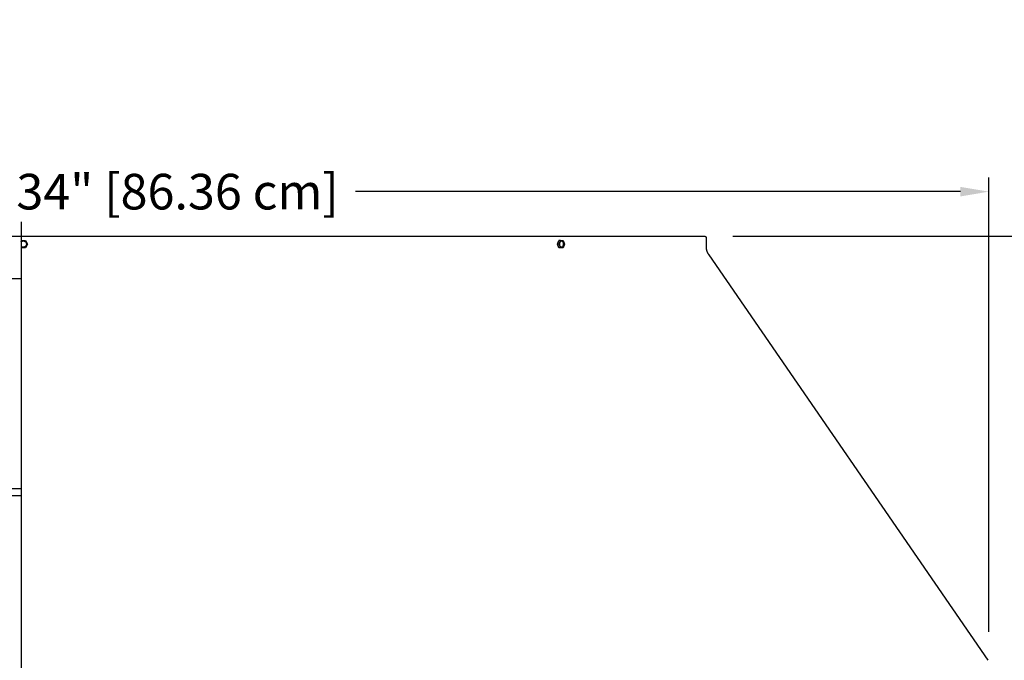
# Model space of a CAD drawing. Units: inches. Extents: x -16.2 to 33.7, y -10.4 to 76.5.
# Drawn here: x 6.6 to 23.9, y 13.2 to 24.5 of the extents above; entities that cross this region are included whole.
import ezdxf

# ---------------------------------------------------------------- set-up
doc = ezdxf.new("R2010")
doc.units = ezdxf.units.IN
doc.header["$MEASUREMENT"] = 0
doc.layers.add('Dimension (ANSI)', color=5, linetype='Continuous', lineweight=25)
doc.layers.add('PV', color=250, linetype='Continuous')
doc.styles.add('Arial', font='arial.ttf')
doc.dimstyles.new('Dimensions', dxfattribs={"dimtxt": 0.15625, "dimasz": 0.125, "dimexe": 0.0625, "dimexo": 0.125, "dimgap": 0.09, "dimtad": 0, "dimtih": 1, "dimtoh": 1, "dimzin": 0, "dimdsep": 46, "dimlunit": 5, "dimtxsty": 'Arial', "dimcen": 0, "dimadec": 0, "dimazin": 0, "dimtfac": 1, "dimtofl": 0, "dimtmove": 0, "dimatfit": 3, "dimfxl": 1, "dimfrac": 2, "dimtolj": 1, "dimtzin": 0, "dimarcsym": 0})

# ---------------------------------------------------------------- blocks, each defined once
blk = doc.blocks.new('*D2')
at = {"layer": 'Defpoints', "color": 0, "transparency": 16777216}
for p in [(18.631, 20.666), (31.618, 20.666), (24.629, -1.334)]:
    blk.add_point(p, dxfattribs=at)
at = {"layer": 'Dimension (ANSI)', "color": 0, "lineweight": -2, "transparency": 16777216}
for p, q in [((19.131, 20.666), (31.868, 20.666)), ((31.618, 20.166), (31.618, 11.996)), ((31.618, -0.834), (31.618, 7.336)), ((25.129, -1.334), (31.868, -1.334))]:
    blk.add_line(p, q, dxfattribs=at)
at = {"layer": 'Dimension (ANSI)', "color": 0, "transparency": 16777216}
for points in [[(31.534, 20.166), (31.701, 20.166), (31.618, 20.666)], [(31.534, -0.834), (31.701, -0.834), (31.618, -1.334)]]:
    blk.add_solid(points, dxfattribs=at)
at = {"layer": 'Dimension (ANSI)', "color": 0, "transparency": 16777216, "insert": (31.618, 9.666), "char_height": 0.625, "attachment_point": 5, "style": 'Arial'}
blk.add_mtext('\\A1;Overall \\PHeight\\P22"\\P [55.88 cm]', dxfattribs=at)
blk = doc.blocks.new('*D3')
at = {"layer": 'Defpoints', "color": 0, "transparency": 16777216}
for p in [(-10.372, 21.446), (23.628, 13.217), (-10.372, 12.904)]:
    blk.add_point(p, dxfattribs=at)
at = {"layer": 'Dimension (ANSI)', "color": 0, "lineweight": -2, "transparency": 16777216}
for p, q in [((-10.372, 13.404), (-10.372, 21.696)), ((23.628, 13.717), (23.628, 21.696)), ((-9.872, 21.446), (0.753, 21.446)), ((23.128, 21.446), (12.504, 21.446))]:
    blk.add_line(p, q, dxfattribs=at)
at = {"layer": 'Dimension (ANSI)', "color": 0, "transparency": 16777216}
for points in [[(-9.872, 21.529), (-9.872, 21.362), (-10.372, 21.446)], [(23.128, 21.529), (23.128, 21.362), (23.628, 21.446)]]:
    blk.add_solid(points, dxfattribs=at)
at = {"layer": 'Dimension (ANSI)', "color": 0, "transparency": 16777216, "insert": (6.628, 21.446), "char_height": 0.625, "attachment_point": 5, "style": 'Arial'}
blk.add_mtext('\\A1;Head Width = 34" [86.36 cm]', dxfattribs=at)
blk = doc.blocks.new('*D11')
at = {"layer": 'Defpoints', "color": 0, "transparency": 16777216}
for p in [(22.586, 13.003), (24.521, 13.003), (22.586, 12.017)]:
    blk.add_point(p, dxfattribs=at)
at = {"layer": 'Dimension (ANSI)', "color": 0, "lineweight": -2, "transparency": 16777216}
for p, q in [((24.521, 13.503), (24.521, 15.003)), ((24.521, 15.003), (25.021, 15.003)), ((23.086, 13.003), (24.771, 13.003)), ((23.086, 12.017), (24.771, 12.017)), ((24.521, 11.517), (24.521, 11.017))]:
    blk.add_line(p, q, dxfattribs=at)
at = {"layer": 'Dimension (ANSI)', "color": 0, "transparency": 16777216}
for points in [[(24.438, 13.503), (24.605, 13.503), (24.521, 13.003)], [(24.438, 11.517), (24.605, 11.517), (24.521, 12.017)]]:
    blk.add_solid(points, dxfattribs=at)
at = {"layer": 'Dimension (ANSI)', "color": 0, "transparency": 16777216, "insert": (28.11, 15.003), "char_height": 0.625, "attachment_point": 5, "style": 'Arial'}
blk.add_mtext('\\A1;Height of \\POuter Louvers\\P1"\\P [2.50 cm]', dxfattribs=at)

msp = doc.modelspace()

# ---------------------------------------------------------------- linework, layer by layer
at = {"layer": 'PV', "color": 5}
msp.add_line((6.6286, 20.916), (6.6286, -0.3688), dxfattribs=at)
at = {"layer": 'PV'}
for points in [[(-5.3735, 20.6636), (6.6286, 20.6636)], [(6.6286, 20.666), (18.6306, 20.666), (18.6313, 20.666), (18.6319, 20.666), (18.6326, 20.6659), (18.6333, 20.6659), (18.634, 20.6658), (18.6347, 20.6657), (18.6353, 20.6656), (18.636, 20.6655), (18.6367, 20.6653), (18.6374, 20.6652), (18.6381, 20.665), (18.6388, 20.6648), (18.6395, 20.6646), (18.6402, 20.6644), (18.6409, 20.6641), (18.6416, 20.6639), (18.6423, 20.6636), (18.643, 20.6633), (18.6437, 20.663), (18.6444, 20.6626), (18.645, 20.6623), (18.6457, 20.6619), (18.6464, 20.6615), (18.647, 20.6611), (18.6476, 20.6607), (18.6483, 20.6602), (18.6489, 20.6598), (18.6495, 20.6593), (18.6501, 20.6588), (18.6507, 20.6583), (18.6512, 20.6577), (18.6518, 20.6572), (18.6523, 20.6566), (18.6529, 20.6561), (18.6534, 20.6555), (18.6539, 20.6549), (18.6544, 20.6543), (18.6548, 20.6537), (18.6553, 20.653), (18.6557, 20.6524), (18.6561, 20.6518), (18.6565, 20.6511), (18.6569, 20.6504), (18.6572, 20.6498), (18.6576, 20.6491), (18.6579, 20.6484), (18.6582, 20.6477), (18.6585, 20.647), (18.6587, 20.6463), (18.659, 20.6456), (18.6592, 20.6449), (18.6594, 20.6442), (18.6596, 20.6435), (18.6598, 20.6428), (18.6599, 20.6421), (18.6601, 20.6414), (18.6602, 20.6407), (18.6603, 20.6401), (18.6604, 20.6394), (18.6605, 20.6387), (18.6605, 20.638), (18.6606, 20.6373), (18.6606, 20.6367), (18.6606, 20.636), (18.6606, 20.4814), (18.6606, 20.4766), (18.6608, 20.4717), (18.661, 20.4668), (18.6614, 20.4619), (18.6618, 20.457), (18.6623, 20.4521), (18.663, 20.4472), (18.6637, 20.4422), (18.6645, 20.4374), (18.6654, 20.4325), (18.6665, 20.4276), (18.6676, 20.4227), (18.6688, 20.4179), (18.6701, 20.4131), (18.6716, 20.4083), (18.6731, 20.4035), (18.6747, 20.3988), (18.6764, 20.3941), (18.6782, 20.3894), (18.68, 20.3848), (18.682, 20.3802), (18.6841, 20.3757), (18.6862, 20.3712), (18.6885, 20.3667), (18.6908, 20.3624), (18.6932, 20.358), (18.6957, 20.3537), (18.6982, 20.3495), (18.7009, 20.3454), (18.7036, 20.3413), (18.7064, 20.3372), (23.6119, 13.2168)], [(6.6286, 20.5905), (6.7038, 20.5905)], [(6.7039, 20.5904), (6.7417, 20.5249)], [(16.0505, 20.5249), (16.0742, 20.5905)], [(16.101, 20.5905), (16.0742, 20.5905)], [(16.0773, 20.5249), (16.101, 20.5905)], [(16.101, 20.5905), (16.1484, 20.5905)], [(16.1484, 20.5905), (16.1722, 20.5249)], [(6.6286, 20.567), (6.6289, 20.5673), (6.63, 20.5683), (6.6311, 20.5692), (6.6323, 20.5701), (6.6334, 20.5709), (6.6346, 20.5717), (6.6358, 20.5725), (6.637, 20.5732), (6.6382, 20.5739), (6.6395, 20.5746), (6.6407, 20.5752), (6.6419, 20.5758), (6.6432, 20.5764), (6.6445, 20.577), (6.6457, 20.5775), (6.647, 20.5779), (6.6483, 20.5784), (6.6495, 20.5788), (6.6508, 20.5791), (6.6521, 20.5795), (6.6533, 20.5798), (6.6546, 20.5801), (6.6559, 20.5803), (6.6571, 20.5805), (6.6584, 20.5807), (6.6596, 20.5809), (6.6609, 20.581), (6.6623, 20.5811), (6.6636, 20.5812), (6.665, 20.5812), (6.6664, 20.5812), (6.6678, 20.5812), (6.6691, 20.5811), (6.6705, 20.581), (6.6719, 20.5809), (6.6733, 20.5807), (6.6747, 20.5805), (6.676, 20.5803), (6.6774, 20.58), (6.6788, 20.5797), (6.6801, 20.5794), (6.6815, 20.579), (6.6828, 20.5786), (6.6841, 20.5782), (6.6855, 20.5777), (6.6868, 20.5772), (6.6881, 20.5767), (6.6893, 20.5761), (6.6906, 20.5755), (6.6918, 20.5749), (6.693, 20.5742), (6.6942, 20.5736), (6.6954, 20.5729), (6.6966, 20.5721), (6.6977, 20.5714), (6.6988, 20.5706), (6.6999, 20.5698), (6.701, 20.5689), (6.702, 20.5681), (6.7031, 20.5672), (6.7041, 20.5663), (6.7051, 20.5654), (6.706, 20.5644), (6.707, 20.5634), (6.7079, 20.5624), (6.7088, 20.5613), (6.7097, 20.5603), (6.7106, 20.5592), (6.7114, 20.5581), (6.7122, 20.5569), (6.713, 20.5558), (6.7137, 20.5546), (6.7145, 20.5534), (6.7152, 20.5522), (6.7158, 20.5509), (6.7165, 20.5497), (6.7171, 20.5484), (6.7176, 20.5472), (6.7182, 20.5459), (6.7187, 20.5446), (6.7191, 20.5433), (6.7196, 20.5419), (6.72, 20.5406), (6.7203, 20.5393), (6.7207, 20.538), (6.721, 20.5366), (6.7212, 20.5353), (6.7215, 20.5339), (6.7217, 20.5326), (6.7218, 20.5313), (6.722, 20.53), (6.7221, 20.5288), (6.7221, 20.5275), (6.7222, 20.5262), (6.7222, 20.5249), (6.7222, 20.5236), (6.7221, 20.5223), (6.7221, 20.521), (6.7219, 20.5196), (6.7218, 20.5183), (6.7216, 20.517), (6.7214, 20.5156), (6.7212, 20.5143), (6.7209, 20.5129), (6.7206, 20.5116), (6.7202, 20.5102), (6.7199, 20.5089), (6.7194, 20.5075), (6.719, 20.5062), (6.7185, 20.5049), (6.718, 20.5035), (6.7174, 20.5022), (6.7168, 20.5009), (6.7162, 20.4996), (6.7155, 20.4983), (6.7148, 20.4971), (6.7141, 20.4958), (6.7133, 20.4946), (6.7125, 20.4934), (6.7117, 20.4922), (6.7108, 20.491), (6.7099, 20.4899), (6.709, 20.4887), (6.7081, 20.4876), (6.7071, 20.4866), (6.7061, 20.4855), (6.705, 20.4845), (6.704, 20.4835), (6.7029, 20.4825), (6.7018, 20.4816), (6.7007, 20.4807), (6.6996, 20.4798), (6.6984, 20.479), (6.6972, 20.4782), (6.696, 20.4774), (6.6948, 20.4766), (6.6936, 20.4759), (6.6924, 20.4753), (6.6911, 20.4746), (6.6899, 20.474), (6.6886, 20.4734), (6.6874, 20.4729), (6.6861, 20.4724), (6.6849, 20.4719), (6.6836, 20.4715), (6.6823, 20.4711), (6.681, 20.4707), (6.6798, 20.4704), (6.6785, 20.4701), (6.6772, 20.4698), (6.676, 20.4696), (6.6747, 20.4693), (6.6735, 20.4692), (6.6722, 20.469), (6.671, 20.4689), (6.6697, 20.4688), (6.6685, 20.4687), (6.6672, 20.4687), (6.6659, 20.4687), (6.6646, 20.4687), (6.6633, 20.4687), (6.662, 20.4688), (6.6606, 20.4689), (6.6593, 20.469), (6.658, 20.4692), (6.6566, 20.4694), (6.6553, 20.4697), (6.6539, 20.47), (6.6526, 20.4703), (6.6512, 20.4706), (6.6499, 20.471), (6.6485, 20.4714), (6.6472, 20.4719), (6.6459, 20.4724), (6.6445, 20.4729), (6.6432, 20.4734), (6.6419, 20.474), (6.6406, 20.4747), (6.6393, 20.4753), (6.6381, 20.476), (6.6368, 20.4768), (6.6356, 20.4775), (6.6344, 20.4783), (6.6332, 20.4792), (6.632, 20.48), (6.6308, 20.4809), (6.6297, 20.4818), (6.6286, 20.4828), (6.6286, 20.4828)], [(6.7038, 20.4593), (6.6286, 20.4593)], [(6.7417, 20.5249), (6.7039, 20.4594)], [(16.0773, 20.5249), (16.0505, 20.5249)], [(16.0742, 20.4593), (16.0505, 20.5249)], [(16.101, 20.4593), (16.0742, 20.4593)], [(16.101, 20.4593), (16.0773, 20.5249)], [(16.1484, 20.4593), (16.101, 20.4593)], [(16.1254, 20.469), (16.1256, 20.469), (16.1264, 20.4692), (16.1272, 20.4693), (16.128, 20.4696), (16.1288, 20.4698), (16.1295, 20.4701), (16.1303, 20.4704), (16.1311, 20.4707), (16.1319, 20.4711), (16.1327, 20.4715), (16.1335, 20.4719), (16.1343, 20.4724), (16.1351, 20.4729), (16.1359, 20.4734), (16.1367, 20.474), (16.1375, 20.4746), (16.1382, 20.4753), (16.139, 20.4759), (16.1398, 20.4766), (16.1405, 20.4774), (16.1413, 20.4782), (16.142, 20.479), (16.1427, 20.4798), (16.1434, 20.4807), (16.1441, 20.4816), (16.1448, 20.4825), (16.1455, 20.4835), (16.1462, 20.4845), (16.1468, 20.4855), (16.1474, 20.4866), (16.148, 20.4876), (16.1486, 20.4887), (16.1492, 20.4899), (16.1498, 20.491), (16.1503, 20.4922), (16.1508, 20.4934), (16.1513, 20.4946), (16.1518, 20.4958), (16.1523, 20.4971), (16.1527, 20.4983), (16.1531, 20.4996), (16.1535, 20.5009), (16.1539, 20.5022), (16.1546, 20.5049), (16.1552, 20.5075), (16.1557, 20.5102), (16.1561, 20.5129), (16.1564, 20.5156), (16.1567, 20.5183), (16.1568, 20.521), (16.1569, 20.5236), (16.1569, 20.5262), (16.1568, 20.5288), (16.1567, 20.5313), (16.1565, 20.5333), (16.1563, 20.5354), (16.156, 20.5374), (16.1557, 20.5395), (16.1553, 20.5416), (16.1549, 20.5437), (16.1544, 20.5458), (16.1538, 20.5478), (16.1532, 20.5499), (16.1526, 20.5519), (16.1519, 20.5539), (16.1511, 20.5559), (16.1503, 20.5578), (16.1494, 20.5597), (16.1484, 20.5615), (16.1479, 20.5624), (16.1474, 20.5633), (16.1469, 20.5642), (16.1464, 20.565), (16.1459, 20.5658), (16.1453, 20.5666), (16.1448, 20.5674), (16.1442, 20.5682), (16.1436, 20.569), (16.143, 20.5697), (16.1424, 20.5704), (16.1418, 20.5711), (16.1412, 20.5718), (16.1406, 20.5724), (16.1399, 20.5731), (16.1393, 20.5737), (16.1386, 20.5743), (16.138, 20.5748), (16.1373, 20.5754), (16.1367, 20.5759), (16.136, 20.5764), (16.1353, 20.5768), (16.1346, 20.5773), (16.1339, 20.5777), (16.1333, 20.5781), (16.1326, 20.5784), (16.1319, 20.5788), (16.1312, 20.5791), (16.1305, 20.5794), (16.1298, 20.5797), (16.1291, 20.5799), (16.1284, 20.5802), (16.1277, 20.5804), (16.127, 20.5806)], [(16.1722, 20.5249), (16.1484, 20.4593)]]:
    msp.add_lwpolyline(points, dxfattribs=at)
msp.add_lwpolyline([(16.0897, 20.5186), (16.0896, 20.5211), (16.0895, 20.5237), (16.0895, 20.5263), (16.0896, 20.5289), (16.0897, 20.5316), (16.09, 20.5342), (16.0903, 20.5369), (16.0907, 20.5396), (16.0912, 20.5423), (16.0918, 20.545), (16.0925, 20.5476), (16.0929, 20.5489), (16.0933, 20.5502), (16.0937, 20.5515), (16.0941, 20.5528), (16.0946, 20.554), (16.0951, 20.5553), (16.0956, 20.5565), (16.0961, 20.5577), (16.0966, 20.5589), (16.0972, 20.56), (16.0977, 20.5611), (16.0983, 20.5622), (16.099, 20.5633), (16.0996, 20.5644), (16.1002, 20.5654), (16.1009, 20.5664), (16.1016, 20.5673), (16.1023, 20.5683), (16.103, 20.5692), (16.1037, 20.5701), (16.1044, 20.5709), (16.1051, 20.5717), (16.1059, 20.5725), (16.1066, 20.5732), (16.1074, 20.5739), (16.1082, 20.5746), (16.1089, 20.5752), (16.1097, 20.5758), (16.1105, 20.5764), (16.1113, 20.577), (16.1121, 20.5775), (16.1129, 20.5779), (16.1137, 20.5784), (16.1145, 20.5788), (16.1153, 20.5791), (16.1161, 20.5795), (16.1168, 20.5798), (16.1176, 20.5801), (16.1184, 20.5803), (16.1192, 20.5805), (16.12, 20.5807), (16.1208, 20.5809), (16.1215, 20.581), (16.1219, 20.581), (16.1223, 20.5811), (16.1227, 20.5811), (16.1231, 20.5812), (16.1235, 20.5812), (16.1239, 20.5812), (16.1243, 20.5812), (16.1247, 20.5812), (16.1251, 20.5812), (16.1256, 20.5812), (16.126, 20.5812), (16.1264, 20.5811), (16.1268, 20.5811), (16.1272, 20.5811), (16.1276, 20.581), (16.128, 20.581), (16.1285, 20.5809), (16.1289, 20.5808), (16.1293, 20.5807), (16.1297, 20.5806), (16.1301, 20.5805), (16.1306, 20.5804), (16.131, 20.5803), (16.1314, 20.5802), (16.1318, 20.5801), (16.1322, 20.5799), (16.1327, 20.5798), (16.1331, 20.5796), (16.1335, 20.5794), (16.1339, 20.5793), (16.1344, 20.5791), (16.1348, 20.5789), (16.1352, 20.5787), (16.1356, 20.5785), (16.1365, 20.578), (16.1373, 20.5775), (16.1381, 20.577), (16.1389, 20.5764), (16.1398, 20.5758), (16.1406, 20.5752), (16.1414, 20.5745), (16.1422, 20.5738), (16.1429, 20.5731), (16.1437, 20.5723), (16.1445, 20.5715), (16.1452, 20.5707), (16.146, 20.5698), (16.1467, 20.5689), (16.1474, 20.568), (16.1481, 20.5671), (16.1487, 20.5661), (16.1494, 20.5651), (16.15, 20.5641), (16.1507, 20.563), (16.1513, 20.5619), (16.1519, 20.5608), (16.1524, 20.5597), (16.153, 20.5586), (16.1535, 20.5574), (16.154, 20.5562), (16.1545, 20.555), (16.1549, 20.5538), (16.1554, 20.5526), (16.1558, 20.5514), (16.1562, 20.5502), (16.1566, 20.5489), (16.1573, 20.5464), (16.1579, 20.5439), (16.1584, 20.5413), (16.1589, 20.5388), (16.1592, 20.5363), (16.1595, 20.5337), (16.1597, 20.5313), (16.1599, 20.5288), (16.1599, 20.5262), (16.1599, 20.5236), (16.1599, 20.521), (16.1597, 20.5183), (16.1595, 20.5156), (16.1591, 20.5129), (16.1587, 20.5102), (16.1582, 20.5075), (16.1576, 20.5049), (16.157, 20.5022), (16.1566, 20.5009), (16.1562, 20.4996), (16.1558, 20.4983), (16.1553, 20.4971), (16.1549, 20.4958), (16.1544, 20.4946), (16.1539, 20.4934), (16.1534, 20.4922), (16.1528, 20.491), (16.1523, 20.4899), (16.1517, 20.4887), (16.1511, 20.4876), (16.1505, 20.4866), (16.1499, 20.4855), (16.1492, 20.4845), (16.1486, 20.4835), (16.1479, 20.4825), (16.1472, 20.4816), (16.1465, 20.4807), (16.1458, 20.4798), (16.1451, 20.479), (16.1443, 20.4782), (16.1436, 20.4774), (16.1428, 20.4766), (16.1421, 20.4759), (16.1413, 20.4753), (16.1405, 20.4746), (16.1397, 20.474), (16.139, 20.4734), (16.1382, 20.4729), (16.1374, 20.4724), (16.1366, 20.4719), (16.1358, 20.4715), (16.135, 20.4711), (16.1342, 20.4707), (16.1334, 20.4704), (16.1326, 20.4701), (16.1318, 20.4698), (16.131, 20.4696), (16.1302, 20.4693), (16.1295, 20.4692), (16.1287, 20.469), (16.1279, 20.4689), (16.1275, 20.4688), (16.1271, 20.4688), (16.1267, 20.4687), (16.1263, 20.4687), (16.1259, 20.4687), (16.1255, 20.4687), (16.1251, 20.4687), (16.1247, 20.4687), (16.1243, 20.4687), (16.1239, 20.4687), (16.1235, 20.4687), (16.1231, 20.4687), (16.1227, 20.4688), (16.1222, 20.4688), (16.1218, 20.4688), (16.1214, 20.4689), (16.121, 20.469), (16.1206, 20.469), (16.1202, 20.4691), (16.1197, 20.4692), (16.1193, 20.4693), (16.1189, 20.4694), (16.1185, 20.4695), (16.1181, 20.4697), (16.1176, 20.4698), (16.1172, 20.47), (16.1168, 20.4701), (16.1164, 20.4703), (16.1159, 20.4704), (16.1155, 20.4706), (16.1151, 20.4708), (16.1147, 20.471), (16.1143, 20.4712), (16.1138, 20.4714), (16.113, 20.4719), (16.1122, 20.4724), (16.1113, 20.4729), (16.1105, 20.4734), (16.1097, 20.474), (16.1089, 20.4747), (16.1081, 20.4753), (16.1073, 20.476), (16.1065, 20.4768), (16.1057, 20.4775), (16.105, 20.4783), (16.1042, 20.4792), (16.1035, 20.48), (16.1028, 20.4809), (16.1021, 20.4818), (16.1014, 20.4828), (16.1007, 20.4838), (16.1, 20.4848), (16.0994, 20.4858), (16.0988, 20.4869), (16.0982, 20.4879), (16.0976, 20.489), (16.097, 20.4902), (16.0965, 20.4913), (16.096, 20.4925), (16.0954, 20.4936), (16.095, 20.4948), (16.0945, 20.496), (16.0941, 20.4972), (16.0936, 20.4985), (16.0932, 20.4997), (16.0929, 20.501), (16.0922, 20.5035), (16.0915, 20.506), (16.091, 20.5085), (16.0906, 20.5111), (16.0902, 20.5136), (16.0899, 20.5161)], close=True, dxfattribs=at)
at = {"layer": 'PV', "color": 1}
for points in [[(6.6286, 19.916), (-5.3735, 19.916)], [(6.6286, 19.916), (-5.3735, 19.916)], [(6.6286, 16.2285), (-5.3735, 16.2285)], [(6.6286, 16.1035), (-5.3735, 16.1035)]]:
    msp.add_lwpolyline(points, dxfattribs=at)

# ---------------------------------------------------------------- dimensions: what is measured, and where the dimension line sits
at = {"layer": 'Dimension (ANSI)'}
dim = msp.add_linear_dim(base=(-10.3717, 21.4458), p1=(23.6283, 13.2168), p2=(-10.3717, 12.9043), text='Head Width = <>', dimstyle='Dimensions', override={"dimdec": 0, "dimpost": '"'}, dxfattribs=at)
dim.commit()
dim.dimension.update_dxf_attribs({"geometry": '*D3', "text_midpoint": (6.6283, 21.4458), "dimtype": 160})
for base, p1, p2, text, picture, middle in [((31.6178, 20.666), (24.6286, -1.334), (18.6306, 20.666), 'Overall \\PHeight\\P<>\\P[]', '*D2', (31.6178, 9.666)), ((24.5213, 13.0026), (22.5856, 12.0168), (22.5856, 13.0026), 'Height of \\POuter Louvers\\P<>\\P[]', '*D11', (28.1096, 15.0026))]:
    dim = msp.add_linear_dim(base=base, p1=p1, p2=p2, angle=90, text=text, dimstyle='Dimensions', override={"dimpost": '"'}, dxfattribs=at)
    dim.commit()
    dim.dimension.update_dxf_attribs({"geometry": picture, "text_midpoint": middle, "dimtype": 160})

doc.saveas('drawing.dxf')
